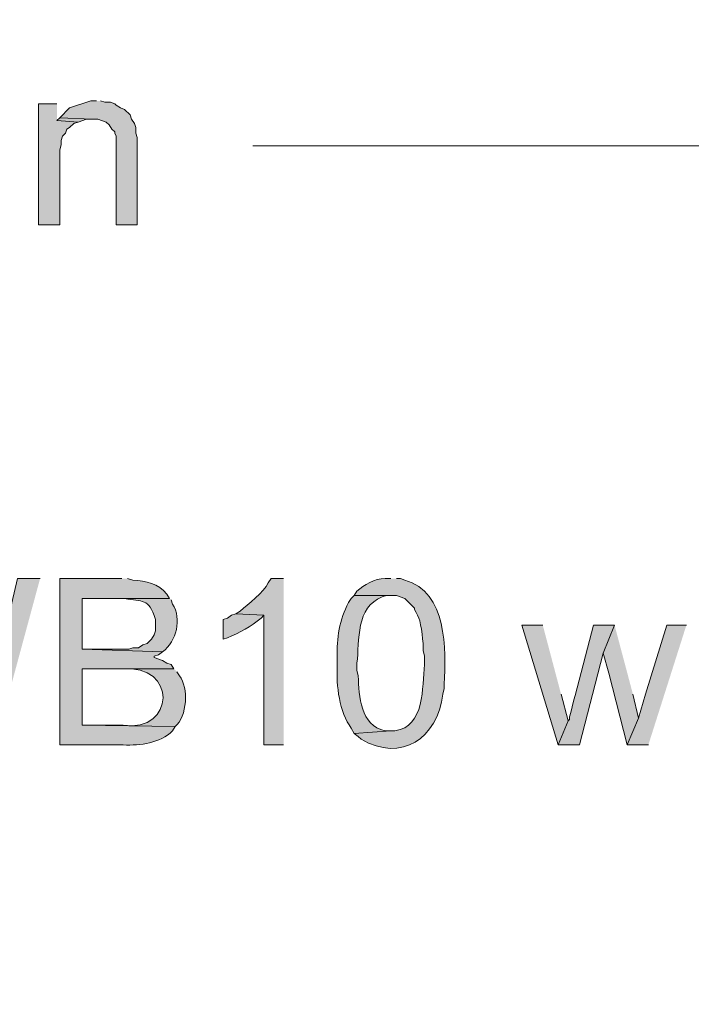
# Model space of a CAD drawing. Units: inches. Extents: x 7 to 205, y 5 to 291.
# Drawn here: x 37 to 47, y 147 to 162 of the extents above; entities that cross this region are included whole.
import ezdxf

# ---------------------------------------------------------------- set-up
doc = ezdxf.new("R2010")
doc.units = ezdxf.units.IN
doc.header["$MEASUREMENT"] = 0
doc.layers.add('Layer 1', color=7, linetype='Continuous')

msp = doc.modelspace()

# ---------------------------------------------------------------- hatches: boundary and pattern name
at = {"layer": 'Layer 1', "true_color": 0xffffff}
h = msp.add_hatch(color=7, dxfattribs=at)
h.dxf.hatch_style = 2
edge = h.paths.add_edge_path()
edge.add_spline(control_points=[(204.531, 5.199), (204.531, 5.199), (7.342, 5.199), (7.342, 5.199), (7.272, 5.199), (7.215, 5.255), (7.215, 5.326), (7.215, 5.326), (7.215, 290.864), (7.215, 290.864), (7.215, 290.934), (7.272, 290.991), (7.342, 290.991), (7.342, 290.991), (204.531, 290.991), (204.531, 290.991), (204.601, 290.991), (204.658, 290.934), (204.658, 290.864), (204.658, 290.864), (204.658, 5.326), (204.658, 5.326), (204.658, 5.255), (204.601, 5.199), (204.531, 5.199)], knot_values=[0, 0, 0, 0, 1, 1, 1, 2, 2, 2, 3, 3, 3, 4, 4, 4, 5, 5, 5, 6, 6, 6, 7, 7, 7, 8, 8, 8, 8], degree=3, periodic=1)
h.paths.add_polyline_path([(7.469, 5.453), (204.404, 5.453), (204.404, 290.737), (7.469, 290.737)])
h = msp.add_hatch(color=7, dxfattribs=at)
h.dxf.hatch_style = 2
edge = h.paths.add_edge_path()
edge.add_spline(control_points=[(204.531, 32.663), (204.531, 32.663), (7.342, 32.663), (7.342, 32.663), (7.336, 32.663), (7.332, 32.667), (7.332, 32.673), (7.332, 32.673), (7.332, 290.864), (7.332, 290.864), (7.332, 290.87), (7.336, 290.875), (7.342, 290.875), (7.342, 290.875), (204.531, 290.875), (204.531, 290.875), (204.537, 290.875), (204.542, 290.87), (204.542, 290.864), (204.542, 290.864), (204.542, 32.673), (204.542, 32.673), (204.542, 32.667), (204.537, 32.663), (204.531, 32.663)], knot_values=[0, 0, 0, 0, 1, 1, 1, 2, 2, 2, 3, 3, 3, 4, 4, 4, 5, 5, 5, 6, 6, 6, 7, 7, 7, 8, 8, 8, 8], degree=3, periodic=1)
h.paths.add_polyline_path([(7.353, 32.684), (204.52, 32.684), (204.52, 290.853), (7.353, 290.853)])
for points in [[(37.655, 160.98), (37.38, 160.98), (37.38, 159.159), (37.698, 159.159), (37.698, 160.281), (37.719, 160.366), (37.719, 160.429), (37.74, 160.493), (37.782, 160.535), (37.804, 160.599), (37.846, 160.62), (37.909, 160.683), (37.973, 160.704), (37.655, 160.726)], [(38.248, 161.022), (38.163, 161.022), (37.846, 160.916), (37.698, 160.768), (38.185, 160.747), (38.269, 160.747), (38.396, 160.704), (38.439, 160.662), (38.481, 160.599), (38.523, 160.556), (38.523, 160.535), (38.544, 160.493), (38.544, 159.159), (38.862, 159.159), (38.862, 160.472), (38.841, 160.535), (38.841, 160.62), (38.82, 160.683), (38.777, 160.747), (38.756, 160.81), (38.671, 160.895), (38.608, 160.916), (38.544, 160.958), (38.523, 160.98), (38.46, 161.001), (38.375, 161.001), (38.312, 161.022)], [(37.698, 160.768), (37.655, 160.726), (37.973, 160.704), (38.1, 160.747), (38.185, 160.747)], [(44.958, 153.148), (44.641, 153.148), (45.191, 151.349), (45.339, 151.709), (45.233, 152.111)], [(46.037, 153.148), (45.72, 153.148), (45.445, 152.09), (45.424, 152.026), (45.402, 151.92), (45.381, 151.836), (45.36, 151.772), (45.36, 151.73), (45.339, 151.709), (45.191, 151.349), (45.508, 151.349), (45.868, 152.725)], [(46.037, 153.148), (45.868, 152.725), (45.953, 152.428), (46.228, 151.349), (46.397, 151.751), (46.313, 152.111)], [(47.117, 153.148), (46.821, 153.148), (46.503, 152.111), (46.397, 151.751), (46.228, 151.349), (46.545, 151.349)]]:
    msp.add_hatch(color=7, dxfattribs=at).paths.add_polyline_path(points)
h = msp.add_hatch(color=7, dxfattribs=at)
edge = h.paths.add_edge_path()
edge.add_spline(control_points=[(37.401, 153.846), (37.401, 153.846), (37.063, 153.846), (37.063, 153.846), (37.063, 153.846), (36.682, 152.238), (36.682, 152.238), (36.633, 152.055), (36.576, 151.873), (36.555, 151.687), (36.555, 151.687), (36.407, 151.349), (36.407, 151.349), (36.407, 151.349), (36.724, 151.349), (36.724, 151.349)], knot_values=[0, 0, 0, 0, 0.352778, 0.352778, 0.352778, 0.705556, 0.705556, 0.705556, 1.058333, 1.058333, 1.058333, 1.411111, 1.411111, 1.411111, 1.763889, 1.763889, 1.763889, 1.763889], degree=3, periodic=0)
edge.add_line((36.724, 151.349), (37.401, 153.846))
h = msp.add_hatch(color=7, dxfattribs=at)
edge = h.paths.add_edge_path()
edge.add_spline(control_points=[(38.629, 153.846), (38.629, 153.846), (37.698, 153.846), (37.698, 153.846), (37.698, 153.846), (37.698, 151.349), (37.698, 151.349), (37.698, 151.349), (38.65, 151.349), (38.65, 151.349), (38.91, 151.336), (39.203, 151.375), (39.391, 151.56), (39.391, 151.56), (39.433, 151.624), (39.433, 151.624), (39.433, 151.624), (38.036, 151.645), (38.036, 151.645), (38.036, 151.645), (38.036, 152.492), (38.036, 152.492), (38.036, 152.492), (39.412, 152.492), (39.412, 152.492), (39.412, 152.492), (39.37, 152.555), (39.37, 152.555), (39.37, 152.555), (39.306, 152.576), (39.306, 152.576), (39.306, 152.576), (39.243, 152.619), (39.243, 152.619), (39.243, 152.619), (39.116, 152.661), (39.116, 152.661), (39.116, 152.661), (39.116, 152.682), (39.116, 152.682), (39.116, 152.682), (39.179, 152.703), (39.179, 152.703), (39.179, 152.703), (39.243, 152.746), (39.243, 152.746), (39.243, 152.746), (38.036, 152.788), (38.036, 152.788), (38.036, 152.788), (38.036, 153.55), (38.036, 153.55), (38.036, 153.55), (39.349, 153.55), (39.349, 153.55), (39.349, 153.55), (39.306, 153.614), (39.306, 153.614), (39.18, 153.772), (38.988, 153.813), (38.798, 153.825), (38.798, 153.825), (38.714, 153.846), (38.714, 153.846)], knot_values=[0, 0, 0, 0, 0.352778, 0.352778, 0.352778, 0.705556, 0.705556, 0.705556, 1.058333, 1.058333, 1.058333, 1.411111, 1.411111, 1.411111, 1.763889, 1.763889, 1.763889, 2.116667, 2.116667, 2.116667, 2.469444, 2.469444, 2.469444, 2.822222, 2.822222, 2.822222, 3.175, 3.175, 3.175, 3.527778, 3.527778, 3.527778, 3.880556, 3.880556, 3.880556, 4.233333, 4.233333, 4.233333, 4.586111, 4.586111, 4.586111, 4.938889, 4.938889, 4.938889, 5.291667, 5.291667, 5.291667, 5.644444, 5.644444, 5.644444, 5.997222, 5.997222, 5.997222, 6.35, 6.35, 6.35, 6.702778, 6.702778, 6.702778, 7.055556, 7.055556, 7.055556, 7.408333, 7.408333, 7.408333, 7.408333], degree=3, periodic=0)
edge.add_line((38.714, 153.846), (38.629, 153.846))
h = msp.add_hatch(color=7, dxfattribs=at)
edge = h.paths.add_edge_path()
edge.add_spline(control_points=[(41.063, 153.846), (41.063, 153.846), (40.873, 153.846), (40.873, 153.846), (40.873, 153.846), (40.83, 153.783), (40.83, 153.783), (40.766, 153.641), (40.527, 153.46), (40.407, 153.36), (40.407, 153.36), (40.344, 153.317), (40.344, 153.317), (40.344, 153.317), (40.767, 153.296), (40.767, 153.296), (40.767, 153.296), (40.767, 151.349), (40.767, 151.349), (40.767, 151.349), (41.063, 151.349), (41.063, 151.349)], knot_values=[0, 0, 0, 0, 0.352778, 0.352778, 0.352778, 0.705556, 0.705556, 0.705556, 1.058333, 1.058333, 1.058333, 1.411111, 1.411111, 1.411111, 1.763889, 1.763889, 1.763889, 2.116667, 2.116667, 2.116667, 2.469444, 2.469444, 2.469444, 2.469444], degree=3, periodic=0)
edge.add_line((41.063, 151.349), (41.063, 153.846))
h = msp.add_hatch(color=7, dxfattribs=at)
edge = h.paths.add_edge_path()
edge.add_spline(control_points=[(42.672, 153.846), (42.672, 153.846), (42.587, 153.846), (42.587, 153.846), (42.425, 153.847), (42.276, 153.757), (42.164, 153.656), (42.164, 153.656), (42.122, 153.592), (42.122, 153.592), (42.122, 153.592), (42.757, 153.592), (42.757, 153.592), (42.757, 153.592), (42.884, 153.55), (42.884, 153.55), (42.884, 153.55), (43.032, 153.402), (43.032, 153.402), (43.032, 153.402), (43.032, 153.381), (43.032, 153.381), (43.032, 153.381), (43.053, 153.338), (43.053, 153.338), (43.053, 153.338), (43.074, 153.296), (43.074, 153.296), (43.074, 153.296), (43.095, 153.254), (43.095, 153.254), (43.131, 153.166), (43.168, 152.865), (43.159, 152.767), (43.159, 152.767), (43.18, 152.682), (43.18, 152.682), (43.18, 152.682), (43.18, 152.555), (43.18, 152.555), (43.145, 152.219), (43.187, 151.625), (42.735, 151.56), (42.735, 151.56), (42.672, 151.56), (42.672, 151.56), (42.672, 151.56), (42.122, 151.518), (42.122, 151.518), (42.122, 151.518), (42.185, 151.476), (42.185, 151.476), (42.185, 151.476), (42.227, 151.433), (42.227, 151.433), (42.839, 151.081), (43.373, 151.448), (43.455, 152.111), (43.455, 152.111), (43.476, 152.195), (43.476, 152.195), (43.476, 152.195), (43.476, 152.259), (43.476, 152.259), (43.502, 152.777), (43.523, 153.652), (42.884, 153.825), (42.884, 153.825), (42.82, 153.846), (42.82, 153.846), (42.82, 153.846), (42.757, 153.846), (42.757, 153.846)], knot_values=[0, 0, 0, 0, 0.352778, 0.352778, 0.352778, 0.705556, 0.705556, 0.705556, 1.058333, 1.058333, 1.058333, 1.411111, 1.411111, 1.411111, 1.763889, 1.763889, 1.763889, 2.116667, 2.116667, 2.116667, 2.469444, 2.469444, 2.469444, 2.822222, 2.822222, 2.822222, 3.175, 3.175, 3.175, 3.527778, 3.527778, 3.527778, 3.880556, 3.880556, 3.880556, 4.233333, 4.233333, 4.233333, 4.586111, 4.586111, 4.586111, 4.938889, 4.938889, 4.938889, 5.291667, 5.291667, 5.291667, 5.644444, 5.644444, 5.644444, 5.997222, 5.997222, 5.997222, 6.35, 6.35, 6.35, 6.702778, 6.702778, 6.702778, 7.055556, 7.055556, 7.055556, 7.408333, 7.408333, 7.408333, 7.761111, 7.761111, 7.761111, 8.113889, 8.113889, 8.113889, 8.466667, 8.466667, 8.466667, 8.466667], degree=3, periodic=0)
edge.add_line((42.757, 153.846), (42.672, 153.846))
h = msp.add_hatch(color=7, dxfattribs=at)
edge = h.paths.add_edge_path()
edge.add_spline(control_points=[(39.349, 153.55), (39.349, 153.55), (38.523, 153.55), (38.523, 153.55), (38.523, 153.55), (38.671, 153.55), (38.671, 153.55), (38.94, 153.491), (39.031, 153.568), (39.137, 153.233), (39.137, 153.233), (39.137, 153.063), (39.137, 153.063), (39.137, 153.063), (39.116, 153), (39.116, 153), (39.116, 153), (39.074, 152.936), (39.074, 152.936), (39.074, 152.936), (39.01, 152.873), (39.01, 152.873), (39.01, 152.873), (38.947, 152.852), (38.947, 152.852), (38.947, 152.852), (38.883, 152.809), (38.883, 152.809), (38.883, 152.809), (38.798, 152.809), (38.798, 152.809), (38.798, 152.809), (38.735, 152.788), (38.735, 152.788), (38.735, 152.788), (38.036, 152.788), (38.036, 152.788), (38.036, 152.788), (39.243, 152.746), (39.243, 152.746), (39.451, 152.91), (39.538, 153.237), (39.391, 153.465), (39.391, 153.465), (39.37, 153.529), (39.37, 153.529)], knot_values=[0, 0, 0, 0, 0.352778, 0.352778, 0.352778, 0.705556, 0.705556, 0.705556, 1.058333, 1.058333, 1.058333, 1.411111, 1.411111, 1.411111, 1.763889, 1.763889, 1.763889, 2.116667, 2.116667, 2.116667, 2.469444, 2.469444, 2.469444, 2.822222, 2.822222, 2.822222, 3.175, 3.175, 3.175, 3.527778, 3.527778, 3.527778, 3.880556, 3.880556, 3.880556, 4.233333, 4.233333, 4.233333, 4.586111, 4.586111, 4.586111, 4.938889, 4.938889, 4.938889, 5.291667, 5.291667, 5.291667, 5.291667], degree=3, periodic=0)
edge.add_line((39.37, 153.529), (39.349, 153.55))
h = msp.add_hatch(color=7, dxfattribs=at)
edge = h.paths.add_edge_path()
edge.add_spline(control_points=[(42.122, 153.592), (42.122, 153.592), (42.079, 153.55), (42.079, 153.55), (42.079, 153.55), (42.037, 153.487), (42.037, 153.487), (41.904, 153.232), (41.857, 152.948), (41.868, 152.661), (41.868, 152.661), (41.868, 152.534), (41.868, 152.534), (41.852, 152.248), (41.899, 151.834), (42.079, 151.603), (42.079, 151.603), (42.122, 151.518), (42.122, 151.518), (42.122, 151.518), (42.672, 151.56), (42.672, 151.56), (42.672, 151.56), (42.587, 151.56), (42.587, 151.56), (42.22, 151.641), (42.192, 152.079), (42.185, 152.386), (42.185, 152.386), (42.164, 152.471), (42.164, 152.471), (42.164, 152.471), (42.164, 152.576), (42.164, 152.576), (42.204, 152.912), (42.147, 153.426), (42.545, 153.571), (42.545, 153.571), (42.608, 153.592), (42.608, 153.592), (42.608, 153.592), (42.672, 153.592), (42.672, 153.592)], knot_values=[0, 0, 0, 0, 0.352778, 0.352778, 0.352778, 0.705556, 0.705556, 0.705556, 1.058333, 1.058333, 1.058333, 1.411111, 1.411111, 1.411111, 1.763889, 1.763889, 1.763889, 2.116667, 2.116667, 2.116667, 2.469444, 2.469444, 2.469444, 2.822222, 2.822222, 2.822222, 3.175, 3.175, 3.175, 3.527778, 3.527778, 3.527778, 3.880556, 3.880556, 3.880556, 4.233333, 4.233333, 4.233333, 4.586111, 4.586111, 4.586111, 4.938889, 4.938889, 4.938889, 4.938889], degree=3, periodic=0)
edge.add_line((42.672, 153.592), (42.122, 153.592))
h = msp.add_hatch(color=7, dxfattribs=at)
edge = h.paths.add_edge_path()
edge.add_spline(control_points=[(40.344, 153.317), (40.344, 153.317), (40.28, 153.296), (40.28, 153.296), (40.28, 153.296), (40.217, 153.254), (40.217, 153.254), (40.217, 153.254), (40.153, 153.233), (40.153, 153.233), (40.153, 153.233), (40.153, 152.936), (40.153, 152.936), (40.153, 152.936), (40.217, 152.957), (40.217, 152.957), (40.401, 153.033), (40.571, 153.124), (40.725, 153.254), (40.725, 153.254), (40.767, 153.296), (40.767, 153.296)], knot_values=[0, 0, 0, 0, 0.352778, 0.352778, 0.352778, 0.705556, 0.705556, 0.705556, 1.058333, 1.058333, 1.058333, 1.411111, 1.411111, 1.411111, 1.763889, 1.763889, 1.763889, 2.116667, 2.116667, 2.116667, 2.469444, 2.469444, 2.469444, 2.469444], degree=3, periodic=0)
edge.add_line((40.767, 153.296), (40.344, 153.317))
h = msp.add_hatch(color=7, dxfattribs=at)
edge = h.paths.add_edge_path()
edge.add_spline(control_points=[(39.412, 152.492), (39.412, 152.492), (38.608, 152.492), (38.608, 152.492), (38.608, 152.492), (38.629, 152.492), (38.629, 152.492), (39.477, 152.569), (39.428, 151.53), (38.65, 151.645), (38.65, 151.645), (38.036, 151.645), (38.036, 151.645), (38.036, 151.645), (39.433, 151.624), (39.433, 151.624), (39.609, 151.772), (39.641, 152.21), (39.497, 152.386), (39.497, 152.386), (39.455, 152.449), (39.455, 152.449)], knot_values=[0, 0, 0, 0, 0.352778, 0.352778, 0.352778, 0.705556, 0.705556, 0.705556, 1.058333, 1.058333, 1.058333, 1.411111, 1.411111, 1.411111, 1.763889, 1.763889, 1.763889, 2.116667, 2.116667, 2.116667, 2.469444, 2.469444, 2.469444, 2.469444], degree=3, periodic=0)
edge.add_line((39.455, 152.449), (39.412, 152.492))

# ---------------------------------------------------------------- linework, layer by layer
at = {"layer": 'Layer 1', "lineweight": 0}
for points in [[(37.655, 160.98), (37.38, 160.98), (37.38, 159.159), (37.698, 159.159), (37.698, 160.281), (37.719, 160.366), (37.719, 160.429), (37.74, 160.493), (37.782, 160.535), (37.804, 160.599), (37.846, 160.62), (37.909, 160.683), (37.973, 160.704), (37.655, 160.726)], [(38.248, 161.022), (38.163, 161.022), (37.846, 160.916), (37.698, 160.768), (38.185, 160.747), (38.269, 160.747), (38.396, 160.704), (38.439, 160.662), (38.481, 160.599), (38.523, 160.556), (38.523, 160.535), (38.544, 160.493), (38.544, 159.159), (38.862, 159.159), (38.862, 160.472), (38.841, 160.535), (38.841, 160.62), (38.82, 160.683), (38.777, 160.747), (38.756, 160.81), (38.671, 160.895), (38.608, 160.916), (38.544, 160.958), (38.523, 160.98), (38.46, 161.001), (38.375, 161.001), (38.312, 161.022)], [(37.698, 160.768), (37.655, 160.726), (37.973, 160.704), (38.1, 160.747), (38.185, 160.747)], [(44.958, 153.148), (44.641, 153.148), (45.191, 151.349), (45.339, 151.709), (45.233, 152.111)], [(46.037, 153.148), (45.72, 153.148), (45.445, 152.09), (45.424, 152.026), (45.402, 151.92), (45.381, 151.836), (45.36, 151.772), (45.36, 151.73), (45.339, 151.709), (45.191, 151.349), (45.508, 151.349), (45.868, 152.725)], [(46.037, 153.148), (45.868, 152.725), (45.953, 152.428), (46.228, 151.349), (46.397, 151.751), (46.313, 152.111)], [(47.117, 153.148), (46.821, 153.148), (46.503, 152.111), (46.397, 151.751), (46.228, 151.349), (46.545, 151.349)]]:
    msp.add_lwpolyline(points, dxfattribs=at)
at = {"layer": 'Layer 1', "color": 7, "lineweight": 5, "true_color": 0xffffff}
msp.add_lwpolyline([(40.598, 160.345), (94.361, 160.345), (94.361, 125.314)], dxfattribs=at)
at = {"layer": 'Layer 1', "lineweight": 0}
for points, knots in [([(204.531, 5.199), (204.531, 5.199), (7.342, 5.199), (7.342, 5.199), (7.272, 5.199), (7.215, 5.255), (7.215, 5.326), (7.215, 5.326), (7.215, 290.864), (7.215, 290.864), (7.215, 290.934), (7.272, 290.991), (7.342, 290.991), (7.342, 290.991), (204.531, 290.991), (204.531, 290.991), (204.601, 290.991), (204.658, 290.934), (204.658, 290.864), (204.658, 290.864), (204.658, 5.326), (204.658, 5.326), (204.658, 5.255), (204.601, 5.199), (204.531, 5.199)], [0, 0, 0, 0, 1, 1, 1, 2, 2, 2, 3, 3, 3, 4, 4, 4, 5, 5, 5, 6, 6, 6, 7, 7, 7, 8, 8, 8, 8]), ([(204.531, 32.663), (204.531, 32.663), (7.342, 32.663), (7.342, 32.663), (7.336, 32.663), (7.332, 32.667), (7.332, 32.673), (7.332, 32.673), (7.332, 290.864), (7.332, 290.864), (7.332, 290.87), (7.336, 290.875), (7.342, 290.875), (7.342, 290.875), (204.531, 290.875), (204.531, 290.875), (204.537, 290.875), (204.542, 290.87), (204.542, 290.864), (204.542, 290.864), (204.542, 32.673), (204.542, 32.673), (204.542, 32.667), (204.537, 32.663), (204.531, 32.663)], [0, 0, 0, 0, 1, 1, 1, 2, 2, 2, 3, 3, 3, 4, 4, 4, 5, 5, 5, 6, 6, 6, 7, 7, 7, 8, 8, 8, 8]), ([(37.401, 153.846), (37.401, 153.846), (37.063, 153.846), (37.063, 153.846), (37.063, 153.846), (36.682, 152.238), (36.682, 152.238), (36.633, 152.055), (36.576, 151.873), (36.555, 151.687), (36.555, 151.687), (36.407, 151.349), (36.407, 151.349), (36.407, 151.349), (36.724, 151.349), (36.724, 151.349)], [0, 0, 0, 0, 1, 1, 1, 2, 2, 2, 3, 3, 3, 4, 4, 4, 5, 5, 5, 5]), ([(38.629, 153.846), (38.629, 153.846), (37.698, 153.846), (37.698, 153.846), (37.698, 153.846), (37.698, 151.349), (37.698, 151.349), (37.698, 151.349), (38.65, 151.349), (38.65, 151.349), (38.91, 151.336), (39.203, 151.375), (39.391, 151.56), (39.391, 151.56), (39.433, 151.624), (39.433, 151.624), (39.433, 151.624), (38.036, 151.645), (38.036, 151.645), (38.036, 151.645), (38.036, 152.492), (38.036, 152.492), (38.036, 152.492), (39.412, 152.492), (39.412, 152.492), (39.412, 152.492), (39.37, 152.555), (39.37, 152.555), (39.37, 152.555), (39.306, 152.576), (39.306, 152.576), (39.306, 152.576), (39.243, 152.619), (39.243, 152.619), (39.243, 152.619), (39.116, 152.661), (39.116, 152.661), (39.116, 152.661), (39.116, 152.682), (39.116, 152.682), (39.116, 152.682), (39.179, 152.703), (39.179, 152.703), (39.179, 152.703), (39.243, 152.746), (39.243, 152.746), (39.243, 152.746), (38.036, 152.788), (38.036, 152.788), (38.036, 152.788), (38.036, 153.55), (38.036, 153.55), (38.036, 153.55), (39.349, 153.55), (39.349, 153.55), (39.349, 153.55), (39.306, 153.614), (39.306, 153.614), (39.18, 153.772), (38.988, 153.813), (38.798, 153.825), (38.798, 153.825), (38.714, 153.846), (38.714, 153.846)], [0, 0, 0, 0, 1, 1, 1, 2, 2, 2, 3, 3, 3, 4, 4, 4, 5, 5, 5, 6, 6, 6, 7, 7, 7, 8, 8, 8, 9, 9, 9, 10, 10, 10, 11, 11, 11, 12, 12, 12, 13, 13, 13, 14, 14, 14, 15, 15, 15, 16, 16, 16, 17, 17, 17, 18, 18, 18, 19, 19, 19, 20, 20, 20, 21, 21, 21, 21]), ([(41.063, 153.846), (41.063, 153.846), (40.873, 153.846), (40.873, 153.846), (40.873, 153.846), (40.83, 153.783), (40.83, 153.783), (40.766, 153.641), (40.527, 153.46), (40.407, 153.36), (40.407, 153.36), (40.344, 153.317), (40.344, 153.317), (40.344, 153.317), (40.767, 153.296), (40.767, 153.296), (40.767, 153.296), (40.767, 151.349), (40.767, 151.349), (40.767, 151.349), (41.063, 151.349), (41.063, 151.349)], [0, 0, 0, 0, 1, 1, 1, 2, 2, 2, 3, 3, 3, 4, 4, 4, 5, 5, 5, 6, 6, 6, 7, 7, 7, 7]), ([(42.672, 153.846), (42.672, 153.846), (42.587, 153.846), (42.587, 153.846), (42.425, 153.847), (42.276, 153.757), (42.164, 153.656), (42.164, 153.656), (42.122, 153.592), (42.122, 153.592), (42.122, 153.592), (42.757, 153.592), (42.757, 153.592), (42.757, 153.592), (42.884, 153.55), (42.884, 153.55), (42.884, 153.55), (43.032, 153.402), (43.032, 153.402), (43.032, 153.402), (43.032, 153.381), (43.032, 153.381), (43.032, 153.381), (43.053, 153.338), (43.053, 153.338), (43.053, 153.338), (43.074, 153.296), (43.074, 153.296), (43.074, 153.296), (43.095, 153.254), (43.095, 153.254), (43.131, 153.166), (43.168, 152.865), (43.159, 152.767), (43.159, 152.767), (43.18, 152.682), (43.18, 152.682), (43.18, 152.682), (43.18, 152.555), (43.18, 152.555), (43.145, 152.219), (43.187, 151.625), (42.735, 151.56), (42.735, 151.56), (42.672, 151.56), (42.672, 151.56), (42.672, 151.56), (42.122, 151.518), (42.122, 151.518), (42.122, 151.518), (42.185, 151.476), (42.185, 151.476), (42.185, 151.476), (42.227, 151.433), (42.227, 151.433), (42.839, 151.081), (43.373, 151.448), (43.455, 152.111), (43.455, 152.111), (43.476, 152.195), (43.476, 152.195), (43.476, 152.195), (43.476, 152.259), (43.476, 152.259), (43.502, 152.777), (43.523, 153.652), (42.884, 153.825), (42.884, 153.825), (42.82, 153.846), (42.82, 153.846), (42.82, 153.846), (42.757, 153.846), (42.757, 153.846)], [0, 0, 0, 0, 1, 1, 1, 2, 2, 2, 3, 3, 3, 4, 4, 4, 5, 5, 5, 6, 6, 6, 7, 7, 7, 8, 8, 8, 9, 9, 9, 10, 10, 10, 11, 11, 11, 12, 12, 12, 13, 13, 13, 14, 14, 14, 15, 15, 15, 16, 16, 16, 17, 17, 17, 18, 18, 18, 19, 19, 19, 20, 20, 20, 21, 21, 21, 22, 22, 22, 23, 23, 23, 24, 24, 24, 24]), ([(39.349, 153.55), (39.349, 153.55), (38.523, 153.55), (38.523, 153.55), (38.523, 153.55), (38.671, 153.55), (38.671, 153.55), (38.94, 153.491), (39.031, 153.568), (39.137, 153.233), (39.137, 153.233), (39.137, 153.063), (39.137, 153.063), (39.137, 153.063), (39.116, 153), (39.116, 153), (39.116, 153), (39.074, 152.936), (39.074, 152.936), (39.074, 152.936), (39.01, 152.873), (39.01, 152.873), (39.01, 152.873), (38.947, 152.852), (38.947, 152.852), (38.947, 152.852), (38.883, 152.809), (38.883, 152.809), (38.883, 152.809), (38.798, 152.809), (38.798, 152.809), (38.798, 152.809), (38.735, 152.788), (38.735, 152.788), (38.735, 152.788), (38.036, 152.788), (38.036, 152.788), (38.036, 152.788), (39.243, 152.746), (39.243, 152.746), (39.451, 152.91), (39.538, 153.237), (39.391, 153.465), (39.391, 153.465), (39.37, 153.529), (39.37, 153.529)], [0, 0, 0, 0, 1, 1, 1, 2, 2, 2, 3, 3, 3, 4, 4, 4, 5, 5, 5, 6, 6, 6, 7, 7, 7, 8, 8, 8, 9, 9, 9, 10, 10, 10, 11, 11, 11, 12, 12, 12, 13, 13, 13, 14, 14, 14, 15, 15, 15, 15]), ([(42.122, 153.592), (42.122, 153.592), (42.079, 153.55), (42.079, 153.55), (42.079, 153.55), (42.037, 153.487), (42.037, 153.487), (41.904, 153.232), (41.857, 152.948), (41.868, 152.661), (41.868, 152.661), (41.868, 152.534), (41.868, 152.534), (41.852, 152.248), (41.899, 151.834), (42.079, 151.603), (42.079, 151.603), (42.122, 151.518), (42.122, 151.518), (42.122, 151.518), (42.672, 151.56), (42.672, 151.56), (42.672, 151.56), (42.587, 151.56), (42.587, 151.56), (42.22, 151.641), (42.192, 152.079), (42.185, 152.386), (42.185, 152.386), (42.164, 152.471), (42.164, 152.471), (42.164, 152.471), (42.164, 152.576), (42.164, 152.576), (42.204, 152.912), (42.147, 153.426), (42.545, 153.571), (42.545, 153.571), (42.608, 153.592), (42.608, 153.592), (42.608, 153.592), (42.672, 153.592), (42.672, 153.592)], [0, 0, 0, 0, 1, 1, 1, 2, 2, 2, 3, 3, 3, 4, 4, 4, 5, 5, 5, 6, 6, 6, 7, 7, 7, 8, 8, 8, 9, 9, 9, 10, 10, 10, 11, 11, 11, 12, 12, 12, 13, 13, 13, 14, 14, 14, 14]), ([(40.344, 153.317), (40.344, 153.317), (40.28, 153.296), (40.28, 153.296), (40.28, 153.296), (40.217, 153.254), (40.217, 153.254), (40.217, 153.254), (40.153, 153.233), (40.153, 153.233), (40.153, 153.233), (40.153, 152.936), (40.153, 152.936), (40.153, 152.936), (40.217, 152.957), (40.217, 152.957), (40.401, 153.033), (40.571, 153.124), (40.725, 153.254), (40.725, 153.254), (40.767, 153.296), (40.767, 153.296)], [0, 0, 0, 0, 1, 1, 1, 2, 2, 2, 3, 3, 3, 4, 4, 4, 5, 5, 5, 6, 6, 6, 7, 7, 7, 7]), ([(39.412, 152.492), (39.412, 152.492), (38.608, 152.492), (38.608, 152.492), (38.608, 152.492), (38.629, 152.492), (38.629, 152.492), (39.477, 152.569), (39.428, 151.53), (38.65, 151.645), (38.65, 151.645), (38.036, 151.645), (38.036, 151.645), (38.036, 151.645), (39.433, 151.624), (39.433, 151.624), (39.609, 151.772), (39.641, 152.21), (39.497, 152.386), (39.497, 152.386), (39.455, 152.449), (39.455, 152.449)], [0, 0, 0, 0, 1, 1, 1, 2, 2, 2, 3, 3, 3, 4, 4, 4, 5, 5, 5, 6, 6, 6, 7, 7, 7, 7])]:
    msp.add_open_spline(points, degree=3, knots=knots, dxfattribs=at)

doc.saveas('drawing.dxf')
